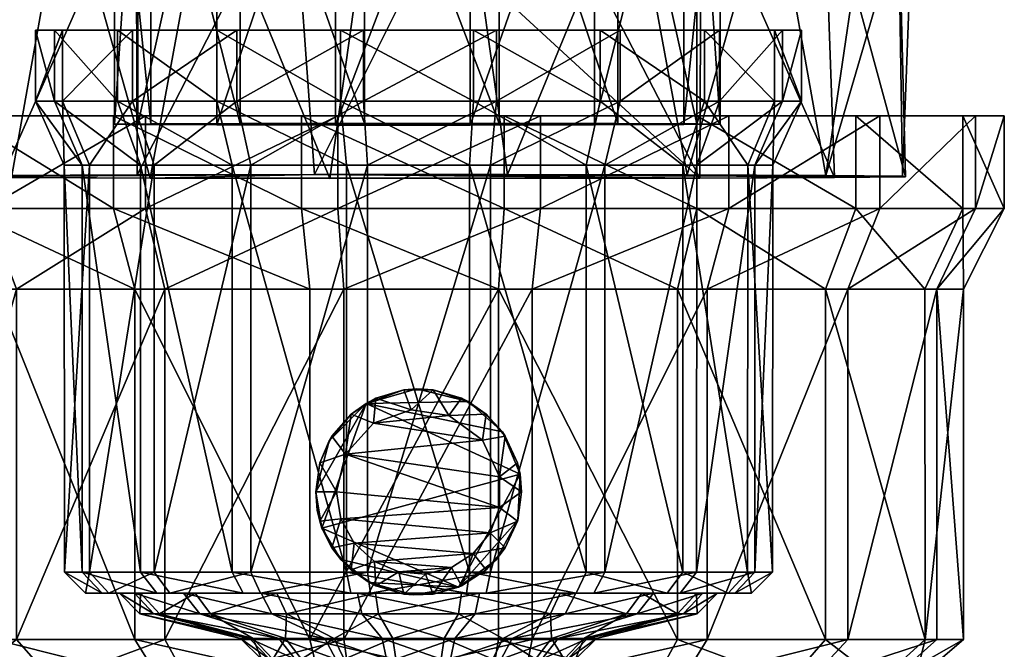
# Model space of a CAD drawing. Units: inches. Extents: x -3.45 to 3.46, y -1.72 to 1.76.
# Drawn here: x -0.76 to 1.11, y -0.24 to 0.96 of the extents above; entities that cross this region are included whole.
import ezdxf

# ---------------------------------------------------------------- set-up
doc = ezdxf.new("R2010")
doc.units = ezdxf.units.IN
doc.layers.get('0').update_dxf_attribs({"true_color": 0xc2ced6})

msp = doc.modelspace()

# ---------------------------------------------------------------- meshes
mesh = msp.add_polyface()
corners = [(-0.5785, 0.7573, 5.781), (-0.5785, 1.429, 5.7829), (-0.5337, 0.7566, 6.0338), (-0.5337, 1.4283, 6.0357), (-0.5092, 0.758, 5.5338), (-0.5092, 1.4297, 5.5357), (-0.3837, 0.756, 6.2421), (-0.3837, 1.4277, 6.244), (-0.3395, 0.7585, 5.3412), (-0.3395, 1.4302, 5.3431), (-0.1581, 0.7557, 6.3647), (-0.1581, 1.4274, 6.3666), (-0.103, 0.7588, 5.2413), (-0.103, 1.4305, 5.2431), (0.0983, 0.7557, 6.3773), (0.0983, 1.4274, 6.3792), (0.1534, 0.7588, 5.2539), (0.1534, 1.4305, 5.2557), (0.3348, 0.7559, 6.2774), (0.3348, 1.4276, 6.2793), (0.379, 0.7584, 5.3765), (0.379, 1.4301, 5.3783), (0.5045, 0.7565, 6.0848), (0.5045, 1.4282, 6.0866), (0.5291, 0.7579, 5.5848), (0.5291, 1.4296, 5.5866), (0.5738, 0.7572, 5.8376), (0.5738, 1.4289, 5.8394)]
mesh.append_faces([[corners[k] for k in face] for face in [(23, 15, 19), (12, 4, 8), (2, 10, 6)]], dxfattribs={"vtx0": -1})
mesh.append_faces([[corners[k] for k in face] for face in [(1, 13, 5), (15, 27, 11)]], dxfattribs={"vtx0": -1, "vtx1": -1})
mesh.append_faces([[corners[k] for k in face] for face in [(27, 1, 11), (27, 13, 1), (13, 27, 21), (26, 10, 0), (26, 0, 12), (12, 20, 26)]], dxfattribs={"vtx0": -1, "vtx1": -1, "vtx2": -1})
mesh.append_faces([[corners[k] for k in face] for face in [(11, 1, 3), (15, 23, 27), (10, 2, 0), (14, 26, 22)]], dxfattribs={"vtx0": -1, "vtx2": -1})
mesh.append_faces([[corners[k] for k in face] for face in [(25, 21, 27), (17, 13, 21), (24, 26, 20), (16, 20, 12)]], dxfattribs={"vtx1": -1})
mesh.append_faces([[corners[k] for k in face] for face in [(27, 23, 22), (22, 26, 27), (23, 19, 18), (18, 22, 23), (19, 15, 14), (14, 18, 19), (15, 11, 10), (10, 14, 15), (11, 7, 6), (6, 10, 11), (7, 3, 2), (2, 6, 7), (3, 1, 0), (0, 2, 3), (1, 5, 4), (4, 0, 1), (5, 9, 8), (8, 4, 5), (9, 13, 12), (12, 8, 9), (13, 17, 16), (16, 12, 13), (17, 21, 20), (20, 16, 17), (21, 25, 24), (24, 20, 21), (25, 27, 26), (26, 24, 25), (0, 4, 12), (14, 10, 26)]], dxfattribs={"vtx1": -1, "vtx2": -1})
mesh.append_faces([[corners[k] for k in face] for face in [(13, 9, 5), (3, 7, 11), (22, 18, 14)]], dxfattribs={"vtx2": -1})
mesh = msp.add_polyface()
corners = [(-0.9419, 1.2313, 2.814), (-0.9258, 0.6586, 3.0581), (-0.92, 0.6572, 2.6909), (-0.9113, 1.2325, 3.1409), (-0.8589, 1.2301, 2.4965), (-0.7906, 0.6599, 3.3996), (-0.7742, 0.6559, 2.3538), (-0.7707, 1.2337, 3.4375), (-0.6723, 1.229, 2.2264), (-0.5372, 1.2345, 3.6682), (-0.535, 0.6609, 3.6633), (-0.5105, 0.6549, 2.0982), (-0.4046, 1.2283, 2.0365), (-0.2389, 1.2351, 3.8051), (-0.198, 0.6615, 3.8092), (-0.169, 0.6544, 1.963), (-0.088, 1.228, 1.9496), (0.0883, 1.2352, 3.8317), (0.1693, 0.6615, 3.8149), (0.2391, 1.2281, 1.9762), (0.4048, 1.2348, 3.7448), (0.5107, 0.661, 3.6797), (0.5352, 0.655, 2.1146), (0.5374, 1.2286, 2.1131), (0.6725, 1.2341, 3.5548), (0.771, 1.2295, 2.3438), (0.7744, 0.66, 3.4241), (0.7908, 0.656, 2.3784), (0.8591, 1.2331, 3.2848), (0.9115, 1.2306, 2.6404), (0.9203, 0.6587, 3.0871), (0.926, 0.6573, 2.7198), (0.9421, 1.2319, 2.9672)]
mesh.append_faces([[corners[k] for k in face] for face in [(25, 32, 29)]], dxfattribs={"vtx0": -1})
mesh.append_faces([[corners[k] for k in face] for face in [(23, 22, 19)]], dxfattribs={"vtx0": -1, "vtx1": -1})
mesh.append_faces([[corners[k] for k in face] for face in [(22, 15, 16), (11, 6, 8), (15, 11, 12), (6, 2, 0), (1, 5, 7), (5, 10, 9), (2, 1, 3), (10, 14, 13), (14, 18, 17), (18, 21, 20), (21, 26, 24), (26, 30, 32), (31, 27, 25), (27, 22, 23), (30, 31, 29), (19, 28, 25), (12, 28, 19), (13, 28, 12), (4, 7, 12), (12, 7, 13), (10, 5, 14), (14, 21, 18), (21, 30, 26), (30, 14, 31), (31, 22, 27), (22, 11, 15), (11, 2, 6), (2, 14, 1), (1, 14, 5), (14, 22, 31), (11, 14, 2), (11, 22, 14), (14, 30, 21)]], dxfattribs={"vtx0": -1, "vtx1": -1, "vtx2": -1})
mesh.append_faces([[corners[k] for k in face] for face in [(26, 28, 24), (13, 24, 28), (7, 4, 0)]], dxfattribs={"vtx0": -1, "vtx2": -1})
mesh.append_faces([[corners[k] for k in face] for face in [(17, 20, 13), (3, 7, 0), (16, 12, 19)]], dxfattribs={"vtx1": -1})
mesh.append_faces([[corners[k] for k in face] for face in [(16, 19, 22), (8, 12, 11), (12, 16, 15), (0, 4, 6), (4, 8, 6), (7, 3, 1), (9, 7, 5), (3, 0, 2), (13, 9, 10), (17, 13, 14), (20, 17, 18), (24, 20, 21), (32, 28, 26), (25, 29, 31), (23, 25, 27), (29, 32, 30), (28, 32, 25), (20, 24, 13)]], dxfattribs={"vtx1": -1, "vtx2": -1})
mesh.append_faces([[corners[k] for k in face] for face in [(25, 23, 19), (12, 8, 4), (7, 9, 13)]], dxfattribs={"vtx2": -1})
mesh = msp.add_polyface()
corners = [(-0.3546, 0.6796, 5.2532), (-0.1372, 0.6796, 5.1666), (-0.1371, -0.094, 5.1667), (-0.5292, 0.6796, 5.409), (-0.3545, -0.094, 5.2533), (-0.6401, 0.6796, 5.6151), (-0.5291, -0.094, 5.4091), (-0.6738, 0.6796, 5.8468), (-0.64, -0.094, 5.6152), (-0.6262, 0.6796, 6.0759), (-0.6736, -0.094, 5.8468), (-0.5031, 0.6796, 6.275), (-0.6261, -0.094, 6.0759), (-0.3193, 0.6796, 6.4199), (-0.503, -0.094, 6.2749), (-0.0971, 0.6796, 6.4933), (-0.3193, -0.094, 6.4198), (0.1368, 0.6796, 6.4863), (-0.0971, -0.094, 6.4932), (0.0968, 0.6796, 5.1595), (-0.1483, 0.8012, 5.1127), (-0.3835, 0.8012, 5.2064), (-0.5724, 0.8012, 5.3749), (-0.6924, 0.8012, 5.5979), (-0.7288, 0.8012, 5.8484), (-0.6773, 0.8012, 6.0963), (-0.5442, 0.8012, 6.3116), (-0.3454, 0.8012, 6.4684), (-0.105, 0.8012, 6.5478), (0.148, 0.8012, 6.5401), (0.1047, 0.8012, 5.105), (-0.1483, 0.9358, 5.1127), (-0.3835, 0.9358, 5.2064), (-0.5724, 0.9358, 5.3749), (-0.6924, 0.9358, 5.5979), (-0.7288, 0.9358, 5.8484), (-0.6773, 0.9358, 6.0963), (-0.5442, 0.9358, 6.3116), (-0.3454, 0.9358, 6.4684), (-0.105, 0.9358, 6.5478), (0.148, 0.9358, 6.5401), (-0.0002, 0.9358, 5.8264), (0.1047, 0.9358, 5.105)]
mesh.append_faces([[corners[k] for k in face] for face in [(0, 1, 2), (3, 0, 4), (5, 3, 6), (7, 5, 8), (9, 7, 10), (11, 9, 12), (13, 11, 14), (15, 13, 16), (17, 15, 18), (19, 1, 20), (1, 0, 21), (21, 20, 1), (0, 3, 22), (22, 21, 0), (3, 5, 23), (23, 22, 3), (5, 7, 24), (24, 23, 5), (7, 9, 25), (25, 24, 7), (9, 11, 26), (26, 25, 9), (11, 13, 27), (27, 26, 11), (13, 15, 28), (28, 27, 13), (29, 28, 15), (30, 20, 31), (20, 21, 32), (21, 22, 33), (22, 23, 34), (23, 24, 35), (24, 25, 36), (25, 26, 37), (26, 27, 38), (27, 28, 39)]], dxfattribs={"vtx0": -1, "vtx1": -1, "vtx2": -1})
mesh.append_faces([[corners[k] for k in face] for face in [(41, 42, 31), (41, 31, 32), (41, 32, 33), (41, 33, 34), (41, 34, 35), (41, 35, 36), (41, 36, 37), (41, 37, 38), (41, 38, 39)]], dxfattribs={"vtx0": -1, "vtx2": -1})
mesh.append_faces([[corners[k] for k in face] for face in [(32, 31, 20), (33, 32, 21), (34, 33, 22), (35, 34, 23), (36, 35, 24), (37, 36, 25), (38, 37, 26), (39, 38, 27), (40, 39, 28)]], dxfattribs={"vtx1": -1, "vtx2": -1})
mesh = msp.add_polyface()
corners = [(0.6735, 0.6796, 5.8061), (0.6398, 0.6796, 6.0377), (0.6397, -0.094, 6.0376), (0.6259, 0.6796, 5.5769), (0.6733, -0.094, 5.8061), (0.5028, 0.6796, 5.3778), (0.6257, -0.094, 5.577), (0.319, 0.6796, 5.2329), (0.5027, -0.094, 5.3779), (0.0968, 0.6796, 5.1595), (0.319, -0.094, 5.233), (-0.1372, 0.6796, 5.1666), (0.0968, -0.094, 5.1597), (0.3543, 0.6796, 6.3996), (0.1368, 0.6796, 6.4863), (0.1368, -0.094, 6.4861), (0.5289, 0.6796, 6.2438), (0.3542, -0.094, 6.3995), (0.5288, -0.094, 6.2437), (0.7285, 0.8012, 5.8044), (0.692, 0.8012, 6.0549), (0.677, 0.8012, 5.5565), (0.5439, 0.8012, 5.3412), (0.3451, 0.8012, 5.1844), (0.1047, 0.8012, 5.105), (-0.1483, 0.8012, 5.1127), (-0.0971, 0.6796, 6.4933), (0.148, 0.8012, 6.5401), (0.3832, 0.8012, 6.4464), (0.5721, 0.8012, 6.2779), (0.7285, 0.9358, 5.8044), (0.692, 0.9358, 6.0549), (0.677, 0.9358, 5.5565), (0.5439, 0.9358, 5.3412), (0.3451, 0.9358, 5.1844), (0.1047, 0.9358, 5.105), (-0.1483, 0.9358, 5.1127), (-0.105, 0.8012, 6.5478), (0.148, 0.9358, 6.5401), (0.3832, 0.9358, 6.4464), (0.5721, 0.9358, 6.2779), (-0.0002, 0.9358, 5.8264), (-0.105, 0.9358, 6.5478)]
mesh.append_faces([[corners[k] for k in face] for face in [(0, 1, 2), (3, 0, 4), (5, 3, 6), (7, 5, 8), (9, 7, 10), (11, 9, 12), (13, 14, 15), (16, 13, 17), (1, 16, 18), (1, 0, 19), (19, 20, 1), (0, 3, 21), (21, 19, 0), (3, 5, 22), (22, 21, 3), (5, 7, 23), (23, 22, 5), (7, 9, 24), (24, 23, 7), (25, 24, 9), (26, 14, 27), (14, 13, 28), (28, 27, 14), (13, 16, 29), (29, 28, 13), (16, 1, 20), (20, 29, 16), (20, 19, 30), (19, 21, 32), (21, 22, 33), (22, 23, 34), (23, 24, 35), (37, 27, 38), (27, 28, 39), (28, 29, 40), (29, 20, 31)]], dxfattribs={"vtx0": -1, "vtx1": -1, "vtx2": -1})
mesh.append_faces([[corners[k] for k in face] for face in [(41, 31, 30), (41, 30, 32), (41, 32, 33), (41, 33, 34), (41, 34, 35), (41, 42, 38), (41, 38, 39), (41, 39, 40), (41, 40, 31)]], dxfattribs={"vtx0": -1, "vtx2": -1})
mesh.append_faces([[corners[k] for k in face] for face in [(30, 31, 20), (32, 30, 19), (33, 32, 21), (34, 33, 22), (35, 34, 23), (36, 35, 24), (39, 38, 27), (40, 39, 28), (31, 40, 29)]], dxfattribs={"vtx1": -1, "vtx2": -1})
mesh = msp.add_polyface()
corners = [(-1.0272, -0.2217, 2.9247), (-1.027, 0.4436, 2.9255), (-0.9759, 0.4436, 2.5707), (-0.8066, 0.4436, 2.2547), (-0.8068, -0.2217, 2.2537), (-0.5394, 0.4436, 2.0157), (-0.5395, -0.2217, 2.0147), (-0.2066, 0.4436, 1.8825), (-0.2066, -0.2217, 1.8814), (0.1517, 0.4436, 1.8711), (-0.2225, 0.5973, 1.7907), (-0.5803, 0.5973, 1.9339), (-0.8676, 0.5973, 2.1909), (-1.0496, 0.5973, 2.5306), (-1.1045, 0.5973, 2.9121), (-1.0256, 0.5973, 3.2894), (-0.9536, 0.4436, 3.2764), (-0.8224, 0.5973, 3.6169), (-0.7646, 0.4436, 3.581), (-0.5195, 0.5973, 3.8552), (-0.4828, 0.4436, 3.8026), (-0.1533, 0.5973, 3.9755), (-0.1422, 0.4436, 3.9145), (0.232, 0.5973, 3.9633), (0.0047, 0.7732, 2.877), (0.1628, 0.7732, 1.7785), (-0.2225, 0.7732, 1.7907), (-0.5803, 0.7732, 1.9339), (-0.8676, 0.7732, 2.1909), (-1.0496, 0.7732, 2.5306), (-1.1045, 0.7732, 2.9121), (-1.0256, 0.7732, 3.2894), (-0.8224, 0.7732, 3.6169), (-0.5195, 0.7732, 3.8552), (-0.1533, 0.7732, 3.9755), (0.1628, 0.5973, 1.7785), (0.232, 0.7732, 3.9633)]
mesh.append_faces([[corners[k] for k in face] for face in [(0, 1, 2), (8, 7, 9), (24, 25, 26), (24, 26, 27), (24, 27, 28), (24, 28, 29), (24, 29, 30), (24, 30, 31), (24, 31, 32), (24, 32, 33), (24, 33, 34)]], dxfattribs={"vtx0": -1, "vtx2": -1})
mesh.append_faces([[corners[k] for k in face] for face in [(2, 3, 4), (3, 5, 6), (5, 7, 8), (9, 7, 10), (11, 10, 7), (7, 5, 11), (12, 11, 5), (5, 3, 12), (13, 12, 3), (3, 2, 13), (14, 13, 2), (2, 1, 14), (15, 14, 1), (1, 16, 15), (17, 15, 16), (16, 18, 17), (19, 17, 18), (18, 20, 19), (21, 19, 20), (20, 22, 21), (23, 21, 22), (35, 10, 26), (27, 26, 10), (10, 11, 27), (28, 27, 11), (11, 12, 28), (29, 28, 12), (12, 13, 29), (30, 29, 13), (13, 14, 30), (31, 30, 14), (14, 15, 31), (32, 31, 15), (15, 17, 32), (33, 32, 17), (17, 19, 33), (34, 33, 19), (19, 21, 34), (36, 34, 21)]], dxfattribs={"vtx1": -1, "vtx2": -1})
mesh = msp.add_polyface()
corners = [(0.4923, 0.4436, 1.983), (0.7741, 0.4436, 2.2046), (0.7742, -0.2217, 2.2036), (0.9631, 0.4436, 2.5092), (0.9633, -0.2217, 2.5083), (1.0365, 0.4436, 2.8601), (1.0367, -0.2217, 2.8593), (0.9854, 0.4436, 3.215), (0.8161, 0.4436, 3.531), (0.8163, -0.2217, 3.5303), (0.8771, 0.5973, 3.5631), (0.5898, 0.5973, 3.8201), (0.5489, 0.4436, 3.77), (1.0591, 0.5973, 3.2234), (1.114, 0.5973, 2.8418), (1.0351, 0.5973, 2.4646), (0.8319, 0.5973, 2.137), (0.529, 0.5973, 1.8988), (0.1628, 0.5973, 1.7785), (0.1517, 0.4436, 1.8711), (-0.2225, 0.5973, 1.7907), (-0.1422, 0.4436, 3.9145), (0.2161, 0.4436, 3.9032), (0.232, 0.5973, 3.9633), (0.0047, 0.7732, 2.877), (0.5898, 0.7732, 3.8201), (0.8771, 0.7732, 3.5631), (1.0591, 0.7732, 3.2234), (1.114, 0.7732, 2.8418), (1.0351, 0.7732, 2.4646), (0.8319, 0.7732, 2.137), (0.529, 0.7732, 1.8988), (0.1628, 0.7732, 1.7785), (-0.1533, 0.7732, 3.9755), (0.232, 0.7732, 3.9633), (-0.2225, 0.7732, 1.7907), (-0.1533, 0.5973, 3.9755)]
mesh.append_faces([[corners[k] for k in face] for face in [(4, 3, 5), (6, 5, 7), (24, 25, 26), (24, 26, 27), (24, 27, 28), (24, 28, 29), (24, 29, 30), (24, 30, 31), (24, 31, 32), (24, 33, 34), (24, 34, 25)]], dxfattribs={"vtx0": -1, "vtx2": -1})
mesh.append_faces([[corners[k] for k in face] for face in [(0, 1, 2), (1, 3, 4), (7, 8, 9), (10, 11, 12), (12, 8, 10), (13, 10, 8), (8, 7, 13), (14, 13, 7), (7, 5, 14), (15, 14, 5), (5, 3, 15), (16, 15, 3), (3, 1, 16), (17, 16, 1), (1, 0, 17), (18, 17, 0), (0, 19, 18), (20, 18, 19), (21, 22, 23), (11, 23, 22), (22, 12, 11), (26, 25, 11), (11, 10, 26), (27, 26, 10), (10, 13, 27), (28, 27, 13), (13, 14, 28), (29, 28, 14), (14, 15, 29), (30, 29, 15), (15, 16, 30), (31, 30, 16), (16, 17, 31), (32, 31, 17), (17, 18, 32), (35, 32, 18), (36, 23, 34), (25, 34, 23), (23, 11, 25)]], dxfattribs={"vtx1": -1, "vtx2": -1})
mesh = msp.add_polyface()
corners = [(-0.2995, -0.1336, 5.3423), (-0.1159, -0.1336, 5.2691), (-0.1079, -0.1731, 5.3074), (-0.447, -0.1336, 5.4739), (-0.2789, -0.1731, 5.3756), (-0.5406, -0.1336, 5.648), (-0.4163, -0.1731, 5.4981), (-0.5691, -0.1336, 5.8436), (-0.5035, -0.1731, 5.6602), (-0.5289, -0.1336, 6.0371), (-0.53, -0.1731, 5.8424), (-0.4249, -0.1336, 6.2053), (-0.4925, -0.1731, 6.0227), (-0.2697, -0.1336, 6.3277), (-0.3957, -0.1731, 6.1792), (-0.082, -0.1336, 6.3897), (-0.2512, -0.1731, 6.2932), (0.1156, -0.1336, 6.3837), (-0.0764, -0.1731, 6.3509), (0.0817, -0.1336, 5.2632), (-0.129, -0.1337, 5.2058), (-0.3335, -0.1337, 5.2873), (-0.4978, -0.1337, 5.4338), (-0.602, -0.1337, 5.6277), (-0.6337, -0.1337, 5.8455), (-0.589, -0.1337, 6.0611), (-0.4732, -0.1337, 6.2483), (-0.3004, -0.1337, 6.3846), (-0.0913, -0.1337, 6.4537), (0.1287, -0.1337, 6.447), (0.091, -0.1337, 5.1992), (-0.1371, -0.094, 5.1667), (-0.3545, -0.094, 5.2533), (-0.5291, -0.094, 5.4091), (-0.64, -0.094, 5.6152), (-0.6736, -0.094, 5.8468), (-0.6261, -0.094, 6.0759), (-0.503, -0.094, 6.2749), (-0.3193, -0.094, 6.4198), (-0.0971, -0.094, 6.4932), (0.1368, -0.094, 6.4861), (0.0968, -0.094, 5.1597), (-0.1372, 0.6796, 5.1666), (-0.3546, 0.6796, 5.2532), (-0.5292, 0.6796, 5.409), (-0.6401, 0.6796, 5.6151), (-0.6738, 0.6796, 5.8468), (-0.6262, 0.6796, 6.0759), (-0.5031, 0.6796, 6.275), (-0.3193, 0.6796, 6.4199), (-0.0971, 0.6796, 6.4933)]
mesh.append_faces([[corners[k] for k in face] for face in [(0, 1, 2), (3, 0, 4), (5, 3, 6), (7, 5, 8), (9, 7, 10), (11, 9, 12), (13, 11, 14), (15, 13, 16), (17, 15, 18), (19, 1, 20), (1, 0, 21), (21, 20, 1), (0, 3, 22), (22, 21, 0), (3, 5, 23), (23, 22, 3), (5, 7, 24), (24, 23, 5), (7, 9, 25), (25, 24, 7), (9, 11, 26), (26, 25, 9), (11, 13, 27), (27, 26, 11), (13, 15, 28), (28, 27, 13), (29, 28, 15), (30, 20, 31), (20, 21, 32), (32, 31, 20), (21, 22, 33), (33, 32, 21), (22, 23, 34), (34, 33, 22), (23, 24, 35), (35, 34, 23), (24, 25, 36), (36, 35, 24), (25, 26, 37), (37, 36, 25), (26, 27, 38), (38, 37, 26), (27, 28, 39), (39, 38, 27), (40, 39, 28), (41, 31, 42), (31, 32, 43), (32, 33, 44), (33, 34, 45), (34, 35, 46), (35, 36, 47), (36, 37, 48), (37, 38, 49), (38, 39, 50)]], dxfattribs={"vtx1": -1, "vtx2": -1})
mesh = msp.add_polyface()
corners = [(0.5687, -0.1336, 5.8092), (0.5403, -0.1336, 6.0048), (0.5032, -0.1731, 5.9926), (0.5286, -0.1336, 5.6157), (0.5296, -0.1731, 5.8104), (0.4246, -0.1336, 5.4476), (0.4922, -0.1731, 5.6302), (0.2694, -0.1336, 5.3251), (0.3954, -0.1731, 5.4736), (0.0817, -0.1336, 5.2632), (0.2509, -0.1731, 5.3596), (-0.1159, -0.1336, 5.2691), (0.0761, -0.1731, 5.3019), (0.2992, -0.1336, 6.3105), (0.1156, -0.1336, 6.3837), (0.1076, -0.1731, 6.3454), (0.4467, -0.1336, 6.1789), (0.2786, -0.1731, 6.2772), (0.416, -0.1731, 6.1547), (0.6334, -0.1337, 5.8073), (0.6017, -0.1337, 6.0251), (0.5886, -0.1337, 5.5918), (0.4729, -0.1337, 5.4045), (0.3, -0.1337, 5.2682), (0.091, -0.1337, 5.1992), (-0.129, -0.1337, 5.2058), (-0.082, -0.1336, 6.3897), (0.1287, -0.1337, 6.447), (0.3332, -0.1337, 6.3655), (0.4975, -0.1337, 6.219), (0.6733, -0.094, 5.8061), (0.6397, -0.094, 6.0376), (0.6257, -0.094, 5.577), (0.5027, -0.094, 5.3779), (0.319, -0.094, 5.233), (0.0968, -0.094, 5.1597), (-0.1371, -0.094, 5.1667), (-0.0913, -0.1337, 6.4537), (0.1368, -0.094, 6.4861), (0.3542, -0.094, 6.3995), (0.5288, -0.094, 6.2437), (0.6735, 0.6796, 5.8061), (0.6259, 0.6796, 5.5769), (0.5028, 0.6796, 5.3778), (0.319, 0.6796, 5.2329), (0.0968, 0.6796, 5.1595), (-0.0971, -0.094, 6.4932), (0.1368, 0.6796, 6.4863), (0.3543, 0.6796, 6.3996), (0.5289, 0.6796, 6.2438), (0.6398, 0.6796, 6.0377)]
mesh.append_faces([[corners[k] for k in face] for face in [(0, 1, 2), (3, 0, 4), (5, 3, 6), (7, 5, 8), (9, 7, 10), (11, 9, 12), (13, 14, 15), (16, 13, 17), (1, 16, 18), (1, 0, 19), (19, 20, 1), (0, 3, 21), (21, 19, 0), (3, 5, 22), (22, 21, 3), (5, 7, 23), (23, 22, 5), (7, 9, 24), (24, 23, 7), (25, 24, 9), (26, 14, 27), (14, 13, 28), (28, 27, 14), (13, 16, 29), (29, 28, 13), (16, 1, 20), (20, 29, 16), (20, 19, 30), (30, 31, 20), (19, 21, 32), (32, 30, 19), (21, 22, 33), (33, 32, 21), (22, 23, 34), (34, 33, 22), (23, 24, 35), (35, 34, 23), (36, 35, 24), (37, 27, 38), (27, 28, 39), (39, 38, 27), (28, 29, 40), (40, 39, 28), (29, 20, 31), (31, 40, 29), (31, 30, 41), (30, 32, 42), (32, 33, 43), (33, 34, 44), (34, 35, 45), (46, 38, 47), (38, 39, 48), (39, 40, 49), (40, 31, 50)]], dxfattribs={"vtx1": -1, "vtx2": -1})
mesh = msp.add_polyface()
corners = [(0.122, -0.3009, 2.0825), (-0.1638, -0.3009, 2.0916), (-0.1876, -0.3008, 1.9593), (-0.4904, -0.3008, 2.0805), (-0.4293, -0.3009, 2.1978), (-0.7336, -0.3008, 2.298), (-0.6425, -0.3009, 2.3885), (-0.8877, -0.3008, 2.5856), (-0.7775, -0.3009, 2.6406), (-0.9341, -0.3008, 2.9085), (-0.8183, -0.3009, 2.9236), (-0.8673, -0.3008, 3.2278), (-0.7597, -0.3009, 3.2035), (-0.6953, -0.3008, 3.505), (-0.609, -0.3009, 3.4466), (-0.4389, -0.3008, 3.7067), (-0.3842, -0.3009, 3.6233), (-0.131, -0.3008, 3.838), (-0.1125, -0.3009, 3.7126), (0.1999, -0.3008, 3.8276), (0.1385, -0.3008, 1.949), (-0.2066, -0.2217, 1.8814), (-0.5395, -0.2217, 2.0147), (-0.8068, -0.2217, 2.2537), (-0.9761, -0.2217, 2.5698), (-1.0272, -0.2217, 2.9247), (-0.9538, -0.2217, 3.2756), (-0.7647, -0.2217, 3.5803), (-0.4829, -0.2217, 3.802), (-0.1423, -0.2217, 3.9139), (0.2161, -0.2217, 3.9026), (-0.1422, 0.4436, 3.9145), (-0.4828, 0.4436, 3.8026), (0.2161, 0.4436, 3.9032), (-0.7646, 0.4436, 3.581), (-0.9536, 0.4436, 3.2764), (-1.027, 0.4436, 2.9255), (-0.9759, 0.4436, 2.5707), (-0.8066, 0.4436, 2.2547), (-0.5394, 0.4436, 2.0157)]
mesh.append_faces([[corners[k] for k in face] for face in [(37, 24, 25)]], dxfattribs={"vtx0": -1, "vtx2": -1})
mesh.append_faces([[corners[k] for k in face] for face in [(0, 1, 2), (3, 2, 1), (1, 4, 3), (5, 3, 4), (4, 6, 5), (7, 5, 6), (6, 8, 7), (9, 7, 8), (8, 10, 9), (11, 9, 10), (10, 12, 11), (13, 11, 12), (12, 14, 13), (15, 13, 14), (14, 16, 15), (17, 15, 16), (16, 18, 17), (19, 17, 18), (20, 2, 21), (22, 21, 2), (2, 3, 22), (23, 22, 3), (3, 5, 23), (24, 23, 5), (5, 7, 24), (25, 24, 7), (7, 9, 25), (26, 25, 9), (9, 11, 26), (27, 26, 11), (11, 13, 27), (28, 27, 13), (13, 15, 28), (29, 28, 15), (15, 17, 29), (30, 29, 17), (28, 29, 31), (31, 32, 28), (33, 31, 29), (27, 28, 32), (32, 34, 27), (26, 27, 34), (34, 35, 26), (25, 26, 35), (35, 36, 25), (23, 24, 37), (22, 23, 38), (21, 22, 39)]], dxfattribs={"vtx1": -1, "vtx2": -1})
mesh = msp.add_polyface()
corners = [(0.7431, -0.3008, 3.4594), (0.4999, -0.3008, 3.6769), (0.4388, -0.3009, 3.5973), (0.652, -0.3009, 3.4066), (0.8972, -0.3008, 3.1719), (0.787, -0.3009, 3.1546), (0.9436, -0.3008, 2.849), (0.8278, -0.3009, 2.8715), (0.8768, -0.3008, 2.5297), (0.7692, -0.3009, 2.5916), (0.7048, -0.3008, 2.2525), (0.6185, -0.3009, 2.3486), (0.4484, -0.3008, 2.0508), (0.3937, -0.3009, 2.1718), (0.1385, -0.3008, 1.949), (0.122, -0.3009, 2.0825), (-0.1876, -0.3008, 1.9593), (-0.1125, -0.3009, 3.7126), (0.1733, -0.3009, 3.7035), (0.1999, -0.3008, 3.8276), (0.8163, -0.2217, 3.5303), (0.549, -0.2217, 3.7693), (0.9856, -0.2217, 3.2142), (1.0367, -0.2217, 2.8593), (0.9633, -0.2217, 2.5083), (0.7742, -0.2217, 2.2036), (0.4924, -0.2217, 1.982), (0.1518, -0.2217, 1.8701), (-0.2066, -0.2217, 1.8814), (-0.131, -0.3008, 3.838), (0.2161, -0.2217, 3.9026), (-0.1423, -0.2217, 3.9139), (0.2161, 0.4436, 3.9032), (0.5489, 0.4436, 3.77), (0.8161, 0.4436, 3.531), (0.1517, 0.4436, 1.8711), (0.4923, 0.4436, 1.983), (0.7741, 0.4436, 2.2046), (1.0365, 0.4436, 2.8601), (0.9854, 0.4436, 3.215)]
mesh.append_faces([[corners[k] for k in face] for face in [(35, 27, 28), (38, 23, 24), (39, 22, 23)]], dxfattribs={"vtx0": -1, "vtx2": -1})
mesh.append_faces([[corners[k] for k in face] for face in [(0, 1, 2), (2, 3, 0), (4, 0, 3), (3, 5, 4), (6, 4, 5), (5, 7, 6), (8, 6, 7), (7, 9, 8), (10, 8, 9), (9, 11, 10), (12, 10, 11), (11, 13, 12), (14, 12, 13), (13, 15, 14), (16, 14, 15), (17, 18, 19), (1, 19, 18), (18, 2, 1), (20, 21, 1), (1, 0, 20), (22, 20, 0), (0, 4, 22), (23, 22, 4), (4, 6, 23), (24, 23, 6), (6, 8, 24), (25, 24, 8), (8, 10, 25), (26, 25, 10), (10, 12, 26), (27, 26, 12), (12, 14, 27), (28, 27, 14), (29, 19, 30), (21, 30, 19), (19, 1, 21), (31, 30, 32), (30, 21, 33), (33, 32, 30), (21, 20, 34), (34, 33, 21), (35, 36, 26), (26, 27, 35), (25, 26, 36), (24, 25, 37), (20, 22, 39)]], dxfattribs={"vtx1": -1, "vtx2": -1})
mesh = msp.add_polyface()
corners = [(-0.1957, 0.0586, 3.7468), (-0.1957, 0.0584, 4.167), (-0.1926, 0.0234, 3.9573), (-0.1878, 0.0032, 4.167), (-0.1878, 0.1136, 4.167), (-0.1841, -0.0102, 3.7468), (-0.1701, 0.1553, 3.7468), (-0.1647, -0.0475, 4.167), (-0.1647, 0.1643, 4.167), (-0.1564, 0.0584, 4.2064), (-0.1479, -0.0699, 3.7468), (-0.1479, 0.0076, 4.2064), (-0.1389, 0.1303, 4.2064), (-0.1281, -0.0896, 4.167), (-0.1281, 0.2064, 4.167), (-0.1223, -0.0391, 4.2064), (-0.0998, 0.2268, 3.7468), (-0.0938, -0.1135, 3.7468), (-0.0855, 0.1894, 4.2064), (-0.0836, -0.0738, 4.2064), (-0.0812, -0.1198, 4.167), (-0.0812, 0.2366, 4.167), (-0.0379, -0.0934, 4.2064), (-0.0278, -0.1355, 4.167), (-0.0278, 0.2523, 4.167), (-0.0139, 0.2143, 4.2064), (-0.0099, -0.1372, 3.7468), (-0.0033, 0.2542, 3.7468), (0.0132, -0.0976, 4.2064), (0.028, -0.1355, 4.167), (0.028, 0.2523, 4.167), (0.0577, 0.2039, 4.2064), (0.0625, -0.0852, 4.2064), (0.076, -0.1222, 3.7468), (0.0815, -0.1198, 4.167), (0.0815, 0.2366, 4.167), (0.094, 0.2303, 3.7468), (0.1039, -0.0587, 4.2064), (0.1216, 0.157, 4.2064), (0.1284, -0.0896, 4.167), (0.1284, 0.2064, 4.167), (0.1361, -0.0191, 4.2064), (0.1468, -0.0714, 3.7468), (0.1538, 0.0289, 4.2064), (0.154, 0.0869, 4.2064), (0.1593, 0.1725, 3.7468), (0.1649, -0.0475, 4.167), (0.1649, 0.1643, 4.167), (0.1881, 0.0032, 4.167), (0.1881, 0.1136, 4.167), (0.1886, 0.0051, 3.7468), (0.1931, 0.0921, 3.7468), (0.196, 0.0584, 4.167)]
mesh.append_faces([[corners[k] for k in face] for face in [(17, 33, 26), (36, 16, 27), (18, 31, 25), (32, 22, 28)]], dxfattribs={"vtx0": -1})
mesh.append_faces([[corners[k] for k in face] for face in [(21, 16, 14), (47, 45, 40), (52, 51, 49), (29, 33, 34), (39, 42, 46), (7, 10, 13), (33, 29, 26), (10, 7, 5), (51, 16, 45), (15, 41, 11), (12, 38, 18), (9, 43, 12), (38, 12, 44)]], dxfattribs={"vtx0": -1, "vtx1": -1})
mesh.append_faces([[corners[k] for k in face] for face in [(5, 3, 2), (5, 16, 51), (51, 33, 5), (2, 1, 0)]], dxfattribs={"vtx0": -1, "vtx1": -1, "vtx2": -1})
mesh.append_faces([[corners[k] for k in face] for face in [(16, 21, 24), (24, 27, 16), (6, 8, 14), (14, 16, 6), (27, 24, 30), (45, 47, 49), (49, 51, 45), (40, 45, 36), (50, 48, 46), (46, 42, 50), (17, 20, 13), (26, 29, 23), (33, 10, 5), (16, 5, 0), (16, 36, 45), (37, 15, 19), (43, 9, 11), (32, 19, 22), (19, 32, 37), (11, 41, 43), (12, 8, 4), (21, 18, 25), (25, 24, 21), (47, 38, 44), (44, 49, 47), (25, 30, 24), (44, 52, 49), (41, 46, 48), (48, 43, 41), (46, 41, 37), (37, 39, 46), (7, 15, 11), (11, 3, 7), (3, 11, 9), (9, 1, 3), (19, 13, 20), (50, 52, 48), (31, 35, 30), (43, 48, 52), (15, 7, 13), (22, 20, 23)]], dxfattribs={"vtx0": -1, "vtx2": -1})
mesh.append_faces([[corners[k] for k in face] for face in [(4, 8, 6), (1, 4, 6), (6, 0, 1), (0, 5, 2), (30, 35, 36), (36, 27, 30), (35, 40, 36), (50, 51, 52), (39, 34, 33), (33, 42, 39), (23, 20, 17), (17, 26, 23), (3, 1, 2), (7, 3, 5), (10, 17, 13), (17, 10, 33), (51, 50, 33), (37, 41, 15), (38, 31, 18), (9, 12, 4), (4, 1, 9), (12, 18, 14), (14, 8, 12), (31, 38, 40), (40, 35, 31), (25, 31, 30), (44, 43, 52), (21, 14, 18), (47, 40, 38), (37, 32, 34), (34, 39, 37), (32, 28, 29), (29, 34, 32), (28, 22, 23), (23, 29, 28), (19, 15, 13), (22, 19, 20), (43, 44, 12)]], dxfattribs={"vtx1": -1, "vtx2": -1})
mesh.append_faces([[corners[k] for k in face] for face in [(0, 6, 16), (50, 42, 33)]], dxfattribs={"vtx2": -1})
mesh = msp.add_polyface()
corners = [(-0.1571, -0.2594, 5.5726), (-0.0608, -0.2594, 5.5342), (-0.0607, -0.445, 5.5348), (-0.2345, -0.2594, 5.6416), (-0.1568, -0.445, 5.5731), (-0.2836, -0.2594, 5.7329), (-0.234, -0.445, 5.6419), (-0.2985, -0.2594, 5.8354), (-0.283, -0.445, 5.733), (-0.2774, -0.2594, 5.9369), (-0.2979, -0.445, 5.8354), (-0.2229, -0.2594, 6.0251), (-0.2769, -0.445, 5.9367), (-0.1415, -0.2594, 6.0893), (-0.2225, -0.445, 6.0247), (-0.0431, -0.2594, 6.1218), (-0.1412, -0.445, 6.0888), (0.0605, -0.2594, 6.1186), (-0.043, -0.445, 6.1212), (0.0428, -0.2594, 5.5311), (-0.069, -0.2198, 5.4948), (-0.1783, -0.2198, 5.5384), (-0.266, -0.2198, 5.6167), (-0.3217, -0.2198, 5.7202), (-0.3386, -0.2198, 5.8366), (-0.3147, -0.2198, 5.9518), (-0.2529, -0.2198, 6.0518), (-0.1605, -0.2198, 6.1247), (-0.0489, -0.2198, 6.1615), (0.0687, -0.2198, 6.158), (0.0486, -0.2198, 5.4913), (-0.1079, -0.1731, 5.3074), (-0.2789, -0.1731, 5.3756), (-0.4163, -0.1731, 5.4981), (-0.5035, -0.1731, 5.6602), (-0.53, -0.1731, 5.8424), (-0.4925, -0.1731, 6.0227), (-0.3957, -0.1731, 6.1792), (-0.2512, -0.1731, 6.2932), (-0.0764, -0.1731, 6.3509), (0.1076, -0.1731, 6.3454), (0.0761, -0.1731, 5.3019), (-0.1159, -0.1336, 5.2691), (-0.2995, -0.1336, 5.3423), (-0.447, -0.1336, 5.4739), (-0.5406, -0.1336, 5.648), (-0.5691, -0.1336, 5.8436), (-0.5289, -0.1336, 6.0371), (-0.4249, -0.1336, 6.2053), (-0.2697, -0.1336, 6.3277), (-0.082, -0.1336, 6.3897)]
mesh.append_faces([[corners[k] for k in face] for face in [(0, 1, 2), (3, 0, 4), (5, 3, 6), (7, 5, 8), (9, 7, 10), (11, 9, 12), (13, 11, 14), (15, 13, 16), (17, 15, 18), (19, 1, 20), (1, 0, 21), (21, 20, 1), (0, 3, 22), (22, 21, 0), (3, 5, 23), (23, 22, 3), (5, 7, 24), (24, 23, 5), (7, 9, 25), (25, 24, 7), (9, 11, 26), (26, 25, 9), (11, 13, 27), (27, 26, 11), (13, 15, 28), (28, 27, 13), (29, 28, 15), (30, 20, 31), (20, 21, 32), (32, 31, 20), (21, 22, 33), (33, 32, 21), (22, 23, 34), (34, 33, 22), (23, 24, 35), (35, 34, 23), (24, 25, 36), (36, 35, 24), (25, 26, 37), (37, 36, 25), (26, 27, 38), (38, 37, 26), (27, 28, 39), (39, 38, 27), (40, 39, 28), (41, 31, 42), (31, 32, 43), (32, 33, 44), (33, 34, 45), (34, 35, 46), (35, 36, 47), (36, 37, 48), (37, 38, 49), (38, 39, 50)]], dxfattribs={"vtx1": -1, "vtx2": -1})
mesh = msp.add_polyface()
corners = [(0.2982, -0.2594, 5.8174), (0.2832, -0.2594, 5.92), (0.2827, -0.445, 5.9198), (0.2771, -0.2594, 5.7159), (0.2976, -0.445, 5.8174), (0.2226, -0.2594, 5.6278), (0.2766, -0.445, 5.7161), (0.1412, -0.2594, 5.5636), (0.2222, -0.445, 5.6281), (0.0428, -0.2594, 5.5311), (0.1409, -0.445, 5.5641), (-0.0608, -0.2594, 5.5342), (0.0427, -0.445, 5.5316), (0.1568, -0.2594, 6.0803), (0.0605, -0.2594, 6.1186), (0.0604, -0.445, 6.1181), (0.2342, -0.2594, 6.0113), (0.1565, -0.445, 6.0798), (0.2337, -0.445, 6.0109), (0.3383, -0.2198, 5.8162), (0.3214, -0.2198, 5.9326), (0.3144, -0.2198, 5.701), (0.2526, -0.2198, 5.601), (0.1602, -0.2198, 5.5282), (0.0486, -0.2198, 5.4913), (-0.069, -0.2198, 5.4948), (-0.0431, -0.2594, 6.1218), (0.0687, -0.2198, 6.158), (0.1779, -0.2198, 6.1144), (0.2657, -0.2198, 6.0362), (0.5296, -0.1731, 5.8104), (0.5032, -0.1731, 5.9926), (0.4922, -0.1731, 5.6302), (0.3954, -0.1731, 5.4736), (0.2509, -0.1731, 5.3596), (0.0761, -0.1731, 5.3019), (-0.1079, -0.1731, 5.3074), (-0.0489, -0.2198, 6.1615), (0.1076, -0.1731, 6.3454), (0.2786, -0.1731, 6.2772), (0.416, -0.1731, 6.1547), (0.5687, -0.1336, 5.8092), (0.5286, -0.1336, 5.6157), (0.4246, -0.1336, 5.4476), (0.2694, -0.1336, 5.3251), (0.0817, -0.1336, 5.2632), (-0.0764, -0.1731, 6.3509), (0.1156, -0.1336, 6.3837), (0.2992, -0.1336, 6.3105), (0.4467, -0.1336, 6.1789), (0.5403, -0.1336, 6.0048)]
mesh.append_faces([[corners[k] for k in face] for face in [(0, 1, 2), (3, 0, 4), (5, 3, 6), (7, 5, 8), (9, 7, 10), (11, 9, 12), (13, 14, 15), (16, 13, 17), (1, 16, 18), (1, 0, 19), (19, 20, 1), (0, 3, 21), (21, 19, 0), (3, 5, 22), (22, 21, 3), (5, 7, 23), (23, 22, 5), (7, 9, 24), (24, 23, 7), (25, 24, 9), (26, 14, 27), (14, 13, 28), (28, 27, 14), (13, 16, 29), (29, 28, 13), (16, 1, 20), (20, 29, 16), (20, 19, 30), (30, 31, 20), (19, 21, 32), (32, 30, 19), (21, 22, 33), (33, 32, 21), (22, 23, 34), (34, 33, 22), (23, 24, 35), (35, 34, 23), (36, 35, 24), (37, 27, 38), (27, 28, 39), (39, 38, 27), (28, 29, 40), (40, 39, 28), (29, 20, 31), (31, 40, 29), (31, 30, 41), (30, 32, 42), (32, 33, 43), (33, 34, 44), (34, 35, 45), (46, 38, 47), (38, 39, 48), (39, 40, 49), (40, 31, 50)]], dxfattribs={"vtx1": -1, "vtx2": -1})

doc.saveas('drawing.dxf')
